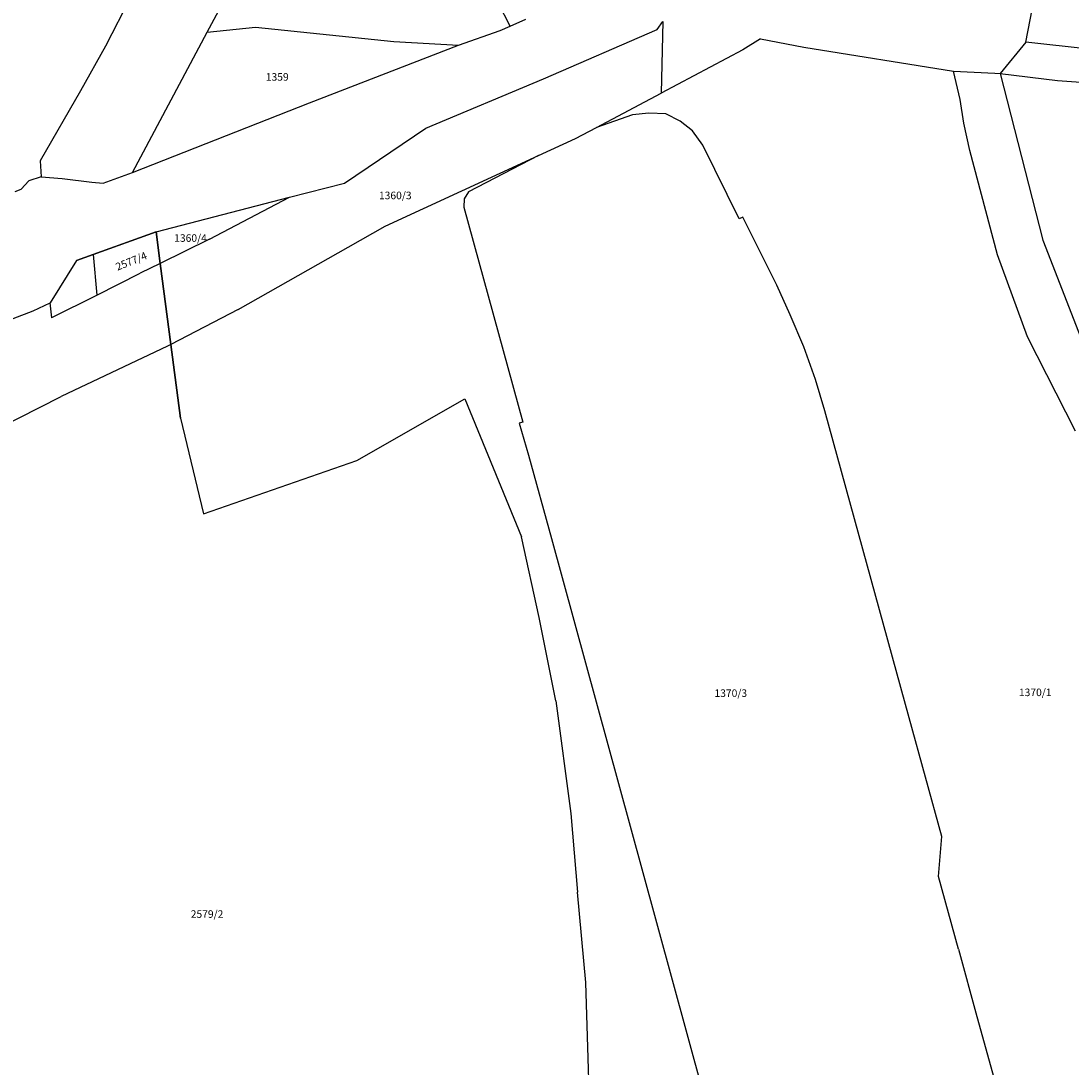
# Model space of a CAD drawing. Units: metres. Extents: x 7527346 to 7529681, y 4825609 to 4827775.
# Drawn here: x 7528614 to 7528892, y 4827045 to 4827323 of the extents above; entities that cross this region are included whole.
import ezdxf
from ezdxf.enums import TextEntityAlignment as Align

# ---------------------------------------------------------------- set-up
doc = ezdxf.new("R2010")
doc.units = ezdxf.units.M
for name, color, linetype in [('01_Parcele granice', 161, 'Continuous'), ('02_Broj parcele', 251, 'Continuous'), ('Orto-foto', 102, 'Continuous')]:
    doc.layers.add(name, color=color, linetype=linetype)
doc.styles.add('Iso', font='iso.shx', dxfattribs={"oblique": 15})
picture_1 = doc.add_image_def('image4.tif', size_in_pixel=(5625, 7500))

msp = doc.modelspace()

# ---------------------------------------------------------------- linework, layer by layer
at = {"layer": '01_Parcele granice'}
for p, q in [((7528659.42, 4827360.38), (7528636.58, 4827315.88)), ((7528880.3, 4827316.91), (7528885.51, 4827343.38)), ((7528663.52, 4827319.59), (7528671.47, 4827334.5)), ((7528743.76, 4827321.2), (7528740.68, 4827327.18)), ((7528743.76, 4827321.2), (7528747.88, 4827323.02)), ((7528663.52, 4827319.59), (7528676.29, 4827320.94)), ((7528676.29, 4827320.94), (7528712.97, 4827317.1)), ((7528741.12, 4827320.07), (7528743.76, 4827321.2)), ((7528752.58, 4827307.27), (7528782.67, 4827320.33)), ((7528782.67, 4827320.33), (7528784.18, 4827322.4)), ((7528784.18, 4827322.4), (7528783.78, 4827303.47)), ((7528643.78, 4827282.39), (7528663.52, 4827319.59)), ((7528730.06, 4827316.12), (7528741.12, 4827320.07)), ((7528810.03, 4827317.84), (7528805.42, 4827314.94)), ((7528810.03, 4827317.84), (7528821.49, 4827315.62)), ((7528636.58, 4827315.88), (7528630.02, 4827304.06)), ((7528690.66, 4827300.92), (7528730.06, 4827316.12)), ((7528712.97, 4827317.1), (7528730.06, 4827316.12)), ((7528805.42, 4827314.94), (7528783.78, 4827303.47)), ((7528821.49, 4827315.62), (7528861.18, 4827309.24)), ((7528880.3, 4827316.91), (7528873.52, 4827308.63)), ((7528897.11, 4827315.11), (7528880.3, 4827316.91)), ((7528862.95, 4827301.73), (7528861.18, 4827309.24)), ((7528861.18, 4827309.24), (7528872.09, 4827308.76)), ((7528721.46, 4827294.21), (7528752.58, 4827307.27)), ((7528872.09, 4827308.76), (7528873.52, 4827308.63)), ((7528873.52, 4827308.63), (7528884.79, 4827264.51)), ((7528873.52, 4827308.63), (7528888.7, 4827306.79)), ((7528888.7, 4827306.79), (7528904.03, 4827305.75)), ((7528630.02, 4827304.06), (7528619.3, 4827285.56)), ((7528766.64, 4827294.36), (7528783.78, 4827303.47)), ((7528643.78, 4827282.39), (7528690.66, 4827300.92)), ((7528863.86, 4827295.5), (7528862.95, 4827301.73)), ((7528780.46, 4827298.11), (7528776.14, 4827297.73)), ((7528784.95, 4827297.95), (7528780.46, 4827298.11)), ((7528788.74, 4827296.07), (7528784.95, 4827297.95)), ((7528776.14, 4827297.73), (7528766.64, 4827294.36)), ((7528792.06, 4827293.5), (7528788.74, 4827296.07)), ((7528865.45, 4827288.27), (7528863.86, 4827295.5)), ((7528699.86, 4827279.63), (7528721.46, 4827294.21)), ((7528761.06, 4827291.43), (7528766.64, 4827294.36)), ((7528794.76, 4827289.67), (7528792.06, 4827293.5)), ((7528751.3, 4827286.91), (7528761.06, 4827291.43)), ((7528804.43, 4827270.13), (7528794.76, 4827289.67)), ((7528710.65, 4827268.19), (7528751.3, 4827286.91)), ((7528751.3, 4827286.91), (7528732.72, 4827277.35)), ((7528872.84, 4827260.64), (7528865.45, 4827288.27)), ((7528619.3, 4827285.56), (7528619.59, 4827281.3)), ((7528619.59, 4827281.3), (7528616.31, 4827280.22)), ((7528619.59, 4827281.3), (7528625.15, 4827280.84)), ((7528636.03, 4827279.63), (7528643.78, 4827282.39)), ((7528616.31, 4827280.22), (7528614.3, 4827277.98)), ((7528625.15, 4827280.84), (7528633.03, 4827279.9)), ((7528633.03, 4827279.9), (7528636.03, 4827279.63)), ((7528685.37, 4827275.88), (7528699.86, 4827279.63)), ((7528612.65, 4827277.38), (7528614.3, 4827277.98)), ((7528650.01, 4827266.75), (7528685.37, 4827275.88)), ((7528664.11, 4827264.76), (7528685.37, 4827275.88)), ((7528732.72, 4827277.35), (7528731.58, 4827275.49)), ((7528731.58, 4827275.49), (7528731.47, 4827273.28)), ((7528731.47, 4827273.28), (7528747.09, 4827216.29)), ((7528805.36, 4827270.6), (7528804.43, 4827270.13)), ((7528814.4, 4827252.6), (7528805.36, 4827270.6)), ((7528700.85, 4827262.64), (7528710.65, 4827268.19)), ((7528650.01, 4827266.75), (7528628.91, 4827259.11)), ((7528633.33, 4827260.71), (7528650.01, 4827266.75)), ((7528651.1, 4827258.36), (7528650.01, 4827266.75)), ((7528650.01, 4827266.75), (7528651.1, 4827258.36)), ((7528664.11, 4827264.76), (7528651.1, 4827258.36)), ((7528671.75, 4827246.16), (7528700.85, 4827262.64)), ((7528884.79, 4827264.51), (7528895.5, 4827237.01)), ((7528628.91, 4827259.11), (7528621.99, 4827247.92)), ((7528628.91, 4827259.11), (7528621.99, 4827247.92)), ((7528628.91, 4827259.11), (7528633.33, 4827260.71)), ((7528633.33, 4827260.71), (7528634.3, 4827249.97)), ((7528880.76, 4827238.87), (7528872.84, 4827260.64)), ((7528651.1, 4827258.36), (7528645.8, 4827255.75)), ((7528653.9, 4827236.89), (7528651.1, 4827258.36)), ((7528651.1, 4827258.36), (7528653.9, 4827236.89)), ((7528634.3, 4827249.97), (7528645.8, 4827255.75)), ((7528817.9, 4827244.76), (7528814.4, 4827252.6)), ((7528617.49, 4827245.81), (7528621.99, 4827247.92)), ((7528617.49, 4827245.81), (7528621.99, 4827247.92)), ((7528622.37, 4827243.97), (7528621.99, 4827247.92)), ((7528622.44, 4827244.01), (7528634.3, 4827249.97)), ((7528586.8, 4827234.13), (7528617.49, 4827245.81)), ((7528586.8, 4827234.13), (7528617.49, 4827245.81)), ((7528671.75, 4827246.16), (7528653.9, 4827236.89)), ((7528622.37, 4827243.97), (7528622.44, 4827244.01)), ((7528821.54, 4827236.27), (7528817.9, 4827244.76)), ((7528653.9, 4827236.89), (7528653.04, 4827236.44)), ((7528656.45, 4827217.34), (7528653.9, 4827236.89)), ((7528653.9, 4827236.89), (7528656.45, 4827217.34)), ((7528893.47, 4827213.92), (7528880.76, 4827238.87)), ((7528653.04, 4827236.44), (7528624.87, 4827223.12)), ((7528824.61, 4827227.6), (7528821.54, 4827236.27)), ((7528827.09, 4827219.3), (7528824.61, 4827227.6)), ((7528586.86, 4827203.76), (7528624.87, 4827223.12)), ((7528703.17, 4827206.11), (7528731.78, 4827222.48)), ((7528724.31, 4827218.21), (7528731.78, 4827222.48)), ((7528731.78, 4827222.48), (7528746.78, 4827185.89)), ((7528731.78, 4827222.48), (7528746.78, 4827185.89)), ((7528656.45, 4827217.34), (7528662.56, 4827192.06)), ((7528656.45, 4827217.34), (7528662.56, 4827192.06)), ((7528703.17, 4827206.11), (7528724.31, 4827218.21)), ((7528849.46, 4827138.01), (7528827.09, 4827219.3)), ((7528747.09, 4827216.29), (7528746.19, 4827216.02)), ((7528746.19, 4827216.02), (7528748.64, 4827207.57)), ((7528748.64, 4827207.57), (7528754.69, 4827185.45)), ((7528662.56, 4827192.06), (7528703.17, 4827206.11)), ((7528662.56, 4827192.06), (7528703.17, 4827206.11)), ((7528751.43, 4827164.55), (7528746.78, 4827185.89)), ((7528751.43, 4827164.55), (7528746.78, 4827185.89)), ((7528754.69, 4827185.45), (7528778.62, 4827098.03)), ((7528755.85, 4827142.53), (7528751.43, 4827164.55)), ((7528755.85, 4827142.53), (7528751.43, 4827164.55)), ((7528755.85, 4827142.53), (7528759.83, 4827112.65)), ((7528755.85, 4827142.53), (7528759.83, 4827112.65)), ((7528858.11, 4827106.54), (7528849.46, 4827138.01)), ((7528759.83, 4827112.65), (7528761.59, 4827091.82)), ((7528759.83, 4827112.65), (7528761.59, 4827091.82)), ((7528857.15, 4827095.92), (7528858.11, 4827106.54)), ((7528778.62, 4827098.03), (7528800.99, 4827016.1)), ((7528862.45, 4827076.7), (7528857.15, 4827095.92)), ((7528763.84, 4827067.85), (7528761.59, 4827091.82)), ((7528763.84, 4827067.85), (7528761.59, 4827091.82)), ((7528862.45, 4827076.7), (7528867.38, 4827058.85)), ((7528764.45, 4827047.86), (7528763.84, 4827067.85)), ((7528764.45, 4827047.86), (7528763.84, 4827067.85)), ((7528867.38, 4827058.85), (7528873.58, 4827036.39)), ((7528764.94, 4827026.63), (7528764.45, 4827047.86)), ((7528764.94, 4827026.63), (7528764.45, 4827047.86))]:
    msp.add_line(p, q, dxfattribs=at)

# ---------------------------------------------------------------- texts
at = {"layer": '02_Broj parcele', "style": 'Iso'}
for s, p in [('1359', (7528682.09, 4827307.75)), ('1360/3', (7528713.34, 4827276.35)), ('1360/4', (7528659.12, 4827265.07)), ('1370/3', (7528802.19, 4827144.52)), ('1370/1', (7528882.81, 4827144.73))]:
    msp.add_text(s, height=2, dxfattribs=at).set_placement(p, align=Align.MIDDLE_CENTER)
at = {"layer": '02_Broj parcele', "linetype": 'Continuous', "style": 'Iso', "oblique": 15}
msp.add_text('2577/4', height=2, rotation=22, dxfattribs=at).set_placement((7528643.43, 4827258.95), align=Align.MIDDLE_CENTER)
msp.add_text('2579/2', height=2, dxfattribs=at).set_placement((7528663.5, 4827086.01), align=Align.MIDDLE_CENTER)

# ---------------------------------------------------------------- referenced raster images: frames only (the image files are external)
at = {"layer": 'Orto-foto'}
image = msp.add_image(picture_1, insert=(7527000, 4827000), size_in_units=(2250, 3000), dxfattribs=at)
image.set_boundary_path([(863.67, 5563.22), (5457.42, 7499.5)])

doc.saveas('drawing.dxf')
